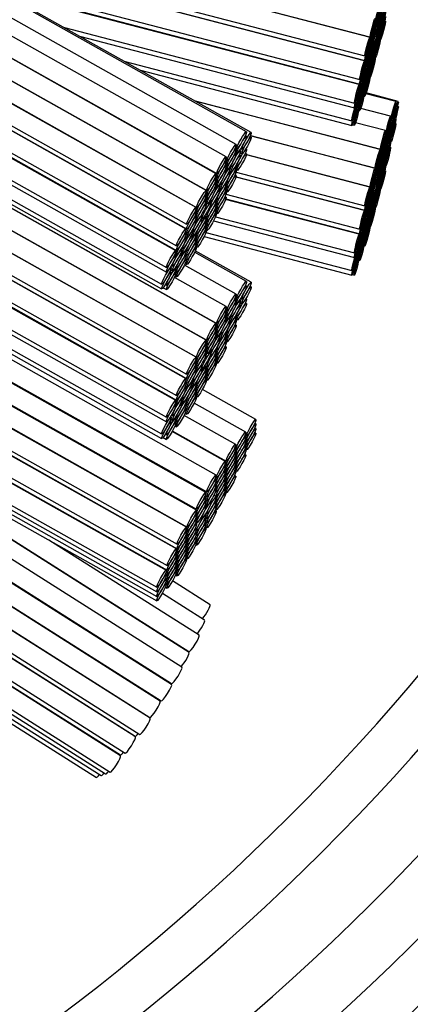
# Model space of a CAD drawing. Units: millimetres. Extents: x 0 to 748, y 0 to 1164.
# Drawn here: x 413 to 421, y 384 to 405 of the extents above; entities that cross this region are included whole.
import ezdxf
from ezdxf import colors
from ezdxf.entities.mleader import LeaderData, LeaderLine
from ezdxf.math import Vec2, Vec3

# ---------------------------------------------------------------- set-up
doc = ezdxf.new("R2010")
doc.units = ezdxf.units.MM
doc.layers.add('DV2_Défaut', color=7, linetype='Continuous')
doc.layers.add('Défaut', color=7, linetype='Continuous')

# ---------------------------------------------------------------- blocks, each defined once
blk = doc.blocks.new('_DOT')
at = {"color": 0}
blk.add_line((0, 0), (-1, 0), dxfattribs=at)
at = {"color": 0, "const_width": 0.333}
blk.add_lwpolyline([(-0.1665, 0, 1), (0.1665, 0, 1)], format="xyb", close=True, dxfattribs=at)
blk = doc.blocks.new('SE1')
at = {"layer": 'DV2_Défaut', "color": 7, "linetype": 'Continuous'}
for p, q in [((417.865, 402.27), (399.227, 412.755)), ((417.963, 402.255), (399.245, 412.785)), ((417.654, 402.008), (399.052, 412.472)), ((417.445, 401.75), (398.873, 412.198)), ((417.238, 401.4), (398.641, 411.862)), ((398.645, 411.868), (417.249, 401.402)), ((417.03, 401.05), (398.411, 411.524)), ((398.414, 411.531), (417.042, 401.052)), ((416.823, 400.7), (398.197, 411.178)), ((398.205, 411.181), (416.834, 400.701)), ((416.614, 400.253), (397.949, 410.753)), ((397.953, 410.761), (416.627, 400.256)), ((397.986, 410.838), (416.627, 400.351)), ((416.403, 399.803), (397.697, 410.326)), ((397.704, 410.338), (416.418, 399.811)), ((397.745, 410.409), (416.418, 399.905)), ((397.467, 409.903), (416.207, 399.36)), ((397.499, 409.979), (416.207, 399.454)), ((397.367, 409.652), (416.109, 399.109)), ((397.371, 409.553), (416.109, 399.012)), ((417.238, 398.296), (398.613, 408.773)), ((398.62, 408.777), (417.249, 398.297)), ((417.03, 397.946), (398.411, 408.42)), ((398.414, 408.426), (417.042, 397.947)), ((416.823, 397.595), (398.197, 408.073)), ((398.205, 408.077), (416.834, 397.597)), ((398.965, 407.182), (416.627, 397.247)), ((409.274, 407.143), (420.428, 404.23)), ((420.422, 404.227), (409.291, 407.133)), ((399.195, 406.958), (416.627, 397.152)), ((416.614, 397.149), (399.22, 406.934)), ((410.663, 406.361), (420.321, 403.84)), ((410.977, 406.185), (420.321, 403.745)), ((420.314, 403.74), (411.001, 406.171)), ((400.335, 405.848), (416.418, 396.8)), ((400.563, 405.626), (416.418, 396.706)), ((416.403, 396.699), (400.602, 405.588)), ((412.372, 405.4), (420.213, 403.353)), ((412.684, 405.224), (420.213, 403.259)), ((420.205, 403.248), (412.725, 405.201)), ((420.744, 404.564), (420.73, 404.568)), ((401.716, 404.502), (416.207, 396.35)), ((414.096, 404.43), (420.104, 402.861)), ((420.529, 404.523), (420.516, 404.526)), ((420.529, 404.429), (420.516, 404.432)), ((420.517, 404.531), (420.536, 404.526)), ((420.517, 404.437), (420.536, 404.432)), ((420.583, 404.395), (420.561, 404.401)), ((420.562, 404.405), (420.577, 404.402)), ((420.637, 404.362), (420.623, 404.365)), ((420.624, 404.37), (420.643, 404.366)), ((420.637, 404.456), (420.629, 404.458)), ((420.63, 404.463), (420.643, 404.46)), ((401.944, 404.28), (416.207, 396.256)), ((414.408, 404.254), (420.104, 402.767)), ((420.529, 404.335), (420.516, 404.338)), ((420.517, 404.343), (420.536, 404.338)), ((420.57, 404.307), (420.577, 404.305)), ((420.637, 404.268), (420.623, 404.271)), ((420.637, 404.173), (420.623, 404.177)), ((420.624, 404.277), (420.643, 404.272)), ((420.624, 404.182), (420.643, 404.177)), ((420.422, 404.132), (420.408, 404.136)), ((420.422, 404.038), (420.408, 404.042)), ((420.409, 404.141), (420.428, 404.136)), ((420.409, 404.047), (420.428, 404.042)), ((420.488, 404.002), (420.474, 404.006)), ((420.475, 404.01), (420.482, 404.008)), ((420.488, 404.099), (420.48, 404.101)), ((420.529, 404.065), (420.507, 404.071)), ((420.509, 404.076), (420.536, 404.069)), ((420.529, 403.971), (420.516, 403.975)), ((420.517, 403.98), (420.536, 403.975)), ((420.422, 403.944), (420.408, 403.948)), ((420.409, 403.953), (420.428, 403.948)), ((420.529, 403.877), (420.516, 403.881)), ((420.529, 403.783), (420.516, 403.786)), ((420.517, 403.886), (420.536, 403.881)), ((420.517, 403.791), (420.536, 403.786)), ((402.689, 403.554), (416.109, 396.004)), ((415.35, 403.724), (420.053, 402.497)), ((420.314, 403.646), (420.3, 403.649)), ((420.314, 403.552), (420.3, 403.555)), ((420.302, 403.656), (420.321, 403.651)), ((420.302, 403.562), (420.321, 403.557)), ((420.378, 403.601), (420.364, 403.605)), ((420.367, 403.62), (420.387, 403.615)), ((420.378, 403.698), (420.37, 403.7)), ((420.374, 403.715), (420.387, 403.712)), ((420.422, 403.581), (420.408, 403.584)), ((420.409, 403.589), (420.428, 403.584)), ((420.422, 403.675), (420.412, 403.677)), ((420.414, 403.682), (420.428, 403.678)), ((415.67, 403.544), (420.053, 402.4)), ((420.422, 403.487), (420.408, 403.49)), ((420.422, 403.392), (420.408, 403.396)), ((420.409, 403.495), (420.428, 403.49)), ((420.409, 403.401), (420.428, 403.396)), ((402.924, 403.325), (416.109, 395.908)), ((420.205, 403.154), (420.191, 403.158)), ((420.194, 403.17), (420.213, 403.165)), ((420.269, 403.205), (420.255, 403.208)), ((420.257, 403.219), (420.277, 403.214)), ((420.269, 403.301), (420.261, 403.303)), ((420.264, 403.314), (420.277, 403.311)), ((420.314, 403.188), (420.3, 403.192)), ((420.302, 403.199), (420.321, 403.194)), ((420.314, 403.282), (420.305, 403.285)), ((420.307, 403.291), (420.321, 403.288)), ((417.241, 395.153), (403.21, 403.046)), ((420.314, 403.094), (420.3, 403.098)), ((420.302, 403.105), (420.321, 403.1)), ((420.302, 403.01), (420.321, 403.005)), ((420.961, 402.896), (420.343, 403.057)), ((421.012, 402.899), (420.348, 403.073)), ((416.794, 402.912), (420.643, 401.907)), ((420.637, 401.904), (416.811, 402.902)), ((420.154, 402.787), (420.14, 402.791)), ((420.154, 402.884), (420.146, 402.886)), ((420.147, 402.823), (420.168, 402.818)), ((420.155, 402.918), (420.168, 402.914)), ((420.205, 402.791), (420.191, 402.794)), ((420.194, 402.806), (420.213, 402.801)), ((420.205, 402.885), (420.195, 402.887)), ((420.199, 402.899), (420.213, 402.895)), ((420.852, 402.592), (420.233, 402.754)), ((420.961, 402.802), (420.948, 402.805)), ((421.012, 402.803), (420.998, 402.806)), ((420.194, 402.712), (420.213, 402.707)), ((420.961, 402.532), (420.953, 402.534)), ((420.062, 402.415), (420.104, 402.404)), ((420.09, 402.501), (420.104, 402.498)), ((420.744, 402.294), (420.126, 402.456)), ((420.852, 402.498), (420.839, 402.502)), ((420.852, 402.404), (420.839, 402.408)), ((420.841, 402.514), (420.86, 402.509)), ((420.841, 402.42), (420.86, 402.415)), ((420.897, 402.385), (420.883, 402.389)), ((420.897, 402.482), (420.888, 402.484)), ((420.89, 402.421), (420.911, 402.416)), ((420.897, 402.516), (420.911, 402.512)), ((420.961, 402.438), (420.948, 402.442)), ((417.865, 402.176), (417.841, 402.19)), ((417.963, 402.158), (417.938, 402.172)), ((420.529, 401.513), (417.945, 402.188)), ((417.947, 402.193), (420.536, 401.517)), ((420.744, 402.2), (420.73, 402.203)), ((420.732, 402.21), (420.751, 402.205)), ((420.852, 402.135), (420.844, 402.137)), ((420.847, 402.148), (420.86, 402.145)), ((404.325, 401.96), (417.045, 394.804)), ((417.654, 401.914), (417.63, 401.927)), ((417.635, 401.94), (417.669, 401.921)), ((417.744, 401.919), (417.767, 401.906)), ((417.865, 401.906), (417.85, 401.915)), ((420.744, 402.106), (420.731, 402.109)), ((420.744, 402.012), (420.731, 402.015)), ((420.732, 402.116), (420.751, 402.111)), ((420.732, 402.022), (420.751, 402.017)), ((420.788, 401.989), (420.774, 401.992)), ((420.776, 402.003), (420.796, 401.998)), ((420.788, 402.085), (420.779, 402.088)), ((420.782, 402.098), (420.796, 402.095)), ((420.852, 402.041), (420.839, 402.044)), ((420.852, 401.947), (420.839, 401.95)), ((420.841, 402.056), (420.86, 402.051)), ((417.027, 394.791), (404.383, 401.904)), ((417.654, 401.82), (417.629, 401.833)), ((417.635, 401.846), (417.669, 401.827)), ((417.741, 401.784), (417.716, 401.798)), ((417.741, 401.88), (417.725, 401.889)), ((417.73, 401.83), (417.767, 401.809)), ((417.865, 401.812), (417.841, 401.826)), ((420.422, 401.122), (417.864, 401.79)), ((417.865, 401.795), (420.428, 401.126)), ((420.637, 401.809), (420.623, 401.813)), ((420.637, 401.715), (420.623, 401.719)), ((420.624, 401.818), (420.643, 401.813)), ((420.624, 401.724), (420.643, 401.719)), ((420.744, 401.742), (420.736, 401.744)), ((420.738, 401.751), (420.751, 401.748)), ((417.445, 401.656), (417.421, 401.67)), ((417.445, 401.562), (417.421, 401.576)), ((417.424, 401.678), (417.458, 401.659)), ((417.425, 401.584), (417.458, 401.565)), ((417.53, 401.525), (417.514, 401.534)), ((417.521, 401.545), (417.545, 401.532)), ((417.654, 401.55), (417.639, 401.558)), ((417.646, 401.57), (417.669, 401.558)), ((420.637, 401.621), (420.623, 401.625)), ((420.624, 401.63), (420.643, 401.625)), ((420.678, 401.588), (420.664, 401.591)), ((420.667, 401.607), (420.687, 401.602)), ((420.678, 401.684), (420.668, 401.687)), ((420.673, 401.702), (420.687, 401.698)), ((420.744, 401.648), (420.731, 401.652)), ((420.744, 401.554), (420.731, 401.558)), ((420.732, 401.659), (420.751, 401.654)), ((420.732, 401.565), (420.751, 401.56)), ((417.238, 401.305), (417.213, 401.319)), ((417.216, 401.326), (417.249, 401.307)), ((417.445, 401.468), (417.421, 401.482)), ((417.425, 401.49), (417.458, 401.471)), ((417.53, 401.428), (417.505, 401.442)), ((417.51, 401.454), (417.545, 401.435)), ((417.654, 401.456), (417.629, 401.47)), ((417.654, 401.362), (417.63, 401.376)), ((417.635, 401.483), (417.669, 401.464)), ((420.314, 400.635), (417.65, 401.331)), ((417.652, 401.432), (420.321, 400.735)), ((417.652, 401.338), (420.321, 400.641)), ((420.529, 401.419), (420.516, 401.422)), ((420.529, 401.325), (420.516, 401.328)), ((420.517, 401.427), (420.536, 401.422)), ((420.517, 401.333), (420.536, 401.328)), ((420.562, 401.301), (420.577, 401.297)), ((420.637, 401.352), (420.629, 401.354)), ((420.63, 401.359), (420.643, 401.355)), ((420.744, 401.46), (420.73, 401.463)), ((417.238, 401.212), (417.213, 401.225)), ((417.238, 401.118), (417.213, 401.131)), ((417.216, 401.232), (417.249, 401.213)), ((417.216, 401.138), (417.249, 401.119)), ((417.299, 401.099), (417.334, 401.08)), ((417.317, 401.165), (417.3, 401.175)), ((417.31, 401.19), (417.334, 401.176)), ((417.445, 401.104), (417.421, 401.118)), ((417.425, 401.126), (417.458, 401.107)), ((417.445, 401.198), (417.431, 401.206)), ((417.435, 401.214), (417.458, 401.202)), ((420.529, 401.231), (420.516, 401.234)), ((420.517, 401.239), (420.536, 401.234)), ((420.583, 401.291), (420.561, 401.297)), ((420.57, 401.203), (420.577, 401.201)), ((420.637, 401.257), (420.623, 401.261)), ((420.637, 401.164), (420.623, 401.167)), ((420.624, 401.266), (420.643, 401.261)), ((420.624, 401.172), (420.643, 401.167)), ((417.03, 400.955), (417.006, 400.969)), ((417.009, 400.975), (417.042, 400.957)), ((417.317, 401.069), (417.292, 401.083)), ((417.445, 401.01), (417.421, 401.024)), ((417.445, 400.916), (417.421, 400.929)), ((417.425, 401.032), (417.458, 401.014)), ((417.439, 400.973), (420.213, 400.248)), ((420.422, 401.028), (420.408, 401.031)), ((420.422, 400.934), (420.408, 400.937)), ((420.409, 401.036), (420.428, 401.031)), ((420.409, 400.942), (420.428, 400.938)), ((420.488, 400.898), (420.474, 400.902)), ((420.475, 400.906), (420.482, 400.904)), ((420.488, 400.994), (420.48, 400.996)), ((420.529, 400.961), (420.507, 400.967)), ((420.509, 400.971), (420.536, 400.964)), ((420.637, 401.069), (420.623, 401.072)), ((420.624, 401.078), (420.643, 401.073)), ((405.497, 400.818), (416.831, 394.442)), ((416.834, 394.422), (405.54, 400.776)), ((417.03, 400.861), (417.006, 400.875)), ((417.03, 400.767), (417.006, 400.781)), ((417.009, 400.881), (417.042, 400.863)), ((417.009, 400.787), (417.042, 400.769)), ((417.134, 400.808), (417.096, 400.829)), ((417.097, 400.83), (417.121, 400.817)), ((417.109, 400.727), (417.121, 400.72)), ((417.238, 400.754), (417.213, 400.768)), ((417.216, 400.774), (417.249, 400.756)), ((417.238, 400.848), (417.223, 400.856)), ((417.227, 400.862), (417.249, 400.85)), ((420.205, 400.144), (417.435, 400.867)), ((417.439, 400.879), (420.213, 400.154)), ((420.422, 400.84), (420.408, 400.843)), ((420.409, 400.848), (420.428, 400.844)), ((420.529, 400.867), (420.516, 400.871)), ((420.529, 400.773), (420.516, 400.777)), ((420.517, 400.875), (420.536, 400.87)), ((420.517, 400.781), (420.536, 400.777)), ((416.823, 400.605), (416.798, 400.619)), ((416.823, 400.511), (416.798, 400.525)), ((416.801, 400.625), (416.834, 400.607)), ((416.801, 400.531), (416.834, 400.513)), ((416.951, 400.547), (416.936, 400.555)), ((417.03, 400.498), (416.992, 400.519)), ((416.996, 400.525), (417.042, 400.499)), ((417.238, 400.66), (417.213, 400.674)), ((417.238, 400.565), (417.213, 400.579)), ((417.216, 400.68), (417.249, 400.662)), ((417.216, 400.586), (417.249, 400.567)), ((417.224, 400.509), (420.104, 399.757)), ((420.314, 400.541), (420.3, 400.545)), ((420.302, 400.552), (420.321, 400.547)), ((420.378, 400.497), (420.364, 400.5)), ((420.367, 400.516), (420.387, 400.511)), ((420.378, 400.593), (420.37, 400.595)), ((420.374, 400.611), (420.387, 400.607)), ((420.409, 400.485), (420.428, 400.48)), ((420.422, 400.57), (420.412, 400.573)), ((420.414, 400.578), (420.428, 400.574)), ((420.529, 400.678), (420.516, 400.682)), ((420.517, 400.687), (420.536, 400.682)), ((416.823, 400.417), (416.798, 400.431)), ((416.801, 400.437), (416.834, 400.419)), ((416.926, 400.466), (416.938, 400.459)), ((416.951, 400.45), (416.926, 400.464)), ((417.03, 400.404), (417.006, 400.418)), ((417.03, 400.31), (417.006, 400.324)), ((417.009, 400.424), (417.042, 400.405)), ((417.009, 400.33), (417.042, 400.311)), ((417.184, 400.425), (420.104, 399.663)), ((420.314, 400.447), (420.3, 400.451)), ((420.302, 400.458), (420.321, 400.453)), ((420.422, 400.476), (420.408, 400.48)), ((420.422, 400.382), (420.408, 400.386)), ((420.422, 400.288), (420.408, 400.291)), ((420.409, 400.391), (420.428, 400.386)), ((420.409, 400.296), (420.428, 400.291)), ((416.614, 400.159), (416.59, 400.173)), ((416.614, 400.065), (416.59, 400.079)), ((416.594, 400.181), (416.627, 400.163)), ((416.594, 400.087), (416.627, 400.068)), ((416.738, 400.091), (416.712, 400.105)), ((416.72, 400.121), (416.755, 400.102)), ((416.738, 400.187), (416.723, 400.195)), ((416.732, 400.211), (416.755, 400.198)), ((416.823, 400.148), (416.806, 400.157)), ((416.81, 400.163), (416.834, 400.149)), ((416.987, 400.096), (420.053, 399.296)), ((417.03, 400.215), (417.006, 400.229)), ((417.009, 400.235), (417.042, 400.217)), ((417.026, 400.183), (420.053, 399.392)), ((420.269, 400.1), (420.255, 400.104)), ((420.257, 400.115), (420.277, 400.11)), ((420.269, 400.197), (420.261, 400.199)), ((420.264, 400.21), (420.277, 400.206)), ((420.314, 400.084), (420.3, 400.087)), ((420.302, 400.094), (420.321, 400.089)), ((420.314, 400.178), (420.305, 400.18)), ((420.307, 400.187), (420.321, 400.183)), ((416.823, 400.054), (416.798, 400.067)), ((416.823, 399.96), (416.798, 399.973)), ((416.823, 399.865), (416.798, 399.879)), ((416.801, 400.074), (416.834, 400.055)), ((416.801, 399.98), (416.834, 399.961)), ((416.801, 399.885), (416.834, 399.867)), ((420.205, 400.05), (420.191, 400.054)), ((420.194, 400.065), (420.213, 400.06)), ((420.314, 399.99), (420.3, 399.993)), ((420.302, 400), (420.321, 399.995)), ((420.302, 399.906), (420.321, 399.901)), ((406.655, 399.69), (416.638, 394.074)), ((416.403, 399.709), (416.379, 399.723)), ((416.385, 399.735), (416.418, 399.717)), ((416.527, 399.735), (416.502, 399.749)), ((416.507, 399.761), (416.542, 399.742)), ((416.527, 399.832), (416.513, 399.84)), ((416.519, 399.851), (416.542, 399.838)), ((416.614, 399.702), (416.59, 399.715)), ((416.594, 399.723), (416.627, 399.705)), ((416.614, 399.796), (416.598, 399.805)), ((416.603, 399.812), (416.627, 399.799)), ((417.865, 399.166), (416.791, 399.77)), ((417.963, 399.15), (416.806, 399.801)), ((420.154, 399.683), (420.14, 399.686)), ((420.154, 399.779), (420.146, 399.781)), ((420.147, 399.719), (420.168, 399.713)), ((420.155, 399.813), (420.168, 399.81)), ((420.205, 399.686), (420.191, 399.69)), ((420.194, 399.702), (420.213, 399.697)), ((420.205, 399.781), (420.195, 399.783)), ((420.199, 399.794), (420.213, 399.791)), ((416.625, 394.07), (406.682, 399.663)), ((416.305, 399.457), (416.291, 399.466)), ((416.309, 399.496), (416.331, 399.483)), ((417.654, 398.903), (416.58, 399.507)), ((416.614, 399.608), (416.59, 399.621)), ((416.593, 399.535), (416.627, 399.516)), ((416.594, 399.63), (416.627, 399.611)), ((420.194, 399.608), (420.213, 399.603)), ((416.305, 399.361), (416.28, 399.375)), ((416.294, 399.407), (416.331, 399.387)), ((416.403, 399.345), (416.379, 399.359)), ((416.385, 399.372), (416.418, 399.353)), ((416.385, 399.278), (416.418, 399.259)), ((416.403, 399.439), (416.387, 399.449)), ((416.395, 399.46), (416.418, 399.447)), ((420.062, 399.31), (420.104, 399.299)), ((420.09, 399.397), (420.104, 399.393)), ((416.184, 399.104), (416.207, 399.091)), ((417.445, 398.646), (416.372, 399.25)), ((417.865, 399.072), (417.841, 399.085)), ((417.963, 399.054), (417.938, 399.068)), ((416.137, 399.036), (416.207, 398.997)), ((417.654, 398.715), (417.629, 398.729)), ((417.654, 398.809), (417.63, 398.823)), ((417.635, 398.836), (417.669, 398.817)), ((417.635, 398.742), (417.669, 398.723)), ((417.741, 398.679), (417.716, 398.694)), ((417.741, 398.776), (417.725, 398.785)), ((417.73, 398.726), (417.767, 398.705)), ((417.744, 398.815), (417.767, 398.802)), ((417.865, 398.708), (417.841, 398.722)), ((417.865, 398.802), (417.85, 398.81)), ((407.797, 398.577), (416.429, 393.721)), ((417.445, 398.551), (417.421, 398.565)), ((417.445, 398.458), (417.421, 398.471)), ((417.424, 398.573), (417.458, 398.555)), ((417.425, 398.479), (417.458, 398.461)), ((417.654, 398.446), (417.639, 398.454)), ((417.646, 398.466), (417.669, 398.453)), ((408.027, 398.353), (416.429, 393.626)), ((416.417, 393.622), (408.053, 398.327)), ((417.445, 398.363), (417.421, 398.377)), ((417.425, 398.385), (417.458, 398.367)), ((417.53, 398.324), (417.505, 398.338)), ((417.51, 398.35), (417.545, 398.331)), ((417.53, 398.42), (417.514, 398.43)), ((417.521, 398.44), (417.545, 398.427)), ((417.654, 398.352), (417.629, 398.365)), ((417.654, 398.258), (417.63, 398.272)), ((417.635, 398.378), (417.669, 398.359)), ((417.238, 398.201), (417.213, 398.215)), ((417.238, 398.107), (417.213, 398.121)), ((417.216, 398.221), (417.249, 398.203)), ((417.216, 398.127), (417.249, 398.109)), ((417.317, 398.061), (417.3, 398.07)), ((417.31, 398.085), (417.334, 398.072)), ((417.445, 398.094), (417.431, 398.102)), ((417.435, 398.11), (417.458, 398.097)), ((417.03, 397.851), (417.006, 397.865)), ((417.009, 397.871), (417.042, 397.853)), ((417.238, 398.013), (417.213, 398.027)), ((417.216, 398.033), (417.249, 398.015)), ((417.317, 397.964), (417.292, 397.979)), ((417.299, 397.995), (417.334, 397.975)), ((417.445, 398), (417.421, 398.014)), ((417.445, 397.906), (417.421, 397.92)), ((417.425, 398.022), (417.458, 398.003)), ((417.425, 397.928), (417.458, 397.909)), ((417.03, 397.757), (417.006, 397.771)), ((417.03, 397.663), (417.006, 397.677)), ((417.009, 397.777), (417.042, 397.759)), ((417.009, 397.683), (417.042, 397.665)), ((417.134, 397.703), (417.096, 397.725)), ((417.097, 397.726), (417.121, 397.712)), ((417.238, 397.65), (417.213, 397.663)), ((417.216, 397.67), (417.249, 397.651)), ((417.238, 397.744), (417.223, 397.752)), ((417.227, 397.758), (417.249, 397.745)), ((417.445, 397.811), (417.421, 397.825)), ((416.823, 397.501), (416.798, 397.515)), ((416.801, 397.521), (416.834, 397.502)), ((416.801, 397.427), (416.834, 397.408)), ((416.951, 397.442), (416.936, 397.451)), ((417.109, 397.622), (417.121, 397.616)), ((417.238, 397.556), (417.213, 397.569)), ((417.238, 397.461), (417.213, 397.475)), ((417.216, 397.576), (417.249, 397.557)), ((417.216, 397.481), (417.249, 397.463)), ((409.168, 397.241), (416.221, 393.274)), ((416.823, 397.407), (416.798, 397.42)), ((416.823, 397.313), (416.798, 397.326)), ((416.801, 397.333), (416.834, 397.314)), ((416.926, 397.361), (416.938, 397.355)), ((416.951, 397.346), (416.926, 397.36)), ((417.03, 397.394), (416.992, 397.415)), ((416.996, 397.421), (417.042, 397.395)), ((417.03, 397.299), (417.006, 397.313)), ((417.03, 397.206), (417.006, 397.219)), ((417.009, 397.319), (417.042, 397.301)), ((417.009, 397.226), (417.042, 397.207)), ((409.395, 397.019), (416.221, 393.18)), ((416.614, 397.055), (416.59, 397.069)), ((416.594, 397.077), (416.627, 397.058)), ((416.72, 397.017), (416.755, 396.997)), ((416.738, 397.083), (416.723, 397.091)), ((416.732, 397.106), (416.755, 397.094)), ((416.823, 397.043), (416.806, 397.053)), ((416.81, 397.059), (416.834, 397.045)), ((417.03, 397.111), (417.006, 397.125)), ((417.009, 397.131), (417.042, 397.112)), ((416.206, 393.173), (409.431, 396.985)), ((416.614, 396.961), (416.59, 396.975)), ((416.594, 396.983), (416.627, 396.964)), ((416.738, 396.986), (416.712, 397)), ((416.823, 396.949), (416.798, 396.963)), ((416.823, 396.855), (416.798, 396.869)), ((416.801, 396.969), (416.834, 396.951)), ((416.801, 396.875), (416.834, 396.857)), ((418.062, 396.305), (416.953, 396.928)), ((416.403, 396.605), (416.379, 396.618)), ((416.385, 396.631), (416.418, 396.612)), ((416.527, 396.631), (416.502, 396.645)), ((416.507, 396.657), (416.542, 396.638)), ((416.527, 396.727), (416.513, 396.736)), ((416.519, 396.747), (416.542, 396.734)), ((416.614, 396.597), (416.59, 396.611)), ((416.594, 396.619), (416.627, 396.601)), ((416.614, 396.691), (416.598, 396.701)), ((416.603, 396.708), (416.627, 396.695)), ((417.851, 396.043), (416.782, 396.645)), ((416.823, 396.761), (416.798, 396.774)), ((416.801, 396.781), (416.834, 396.762)), ((416.614, 396.503), (416.59, 396.517)), ((416.593, 396.431), (416.627, 396.412)), ((416.594, 396.525), (416.627, 396.507)), ((416.305, 396.256), (416.28, 396.271)), ((416.305, 396.353), (416.291, 396.361)), ((416.294, 396.303), (416.331, 396.282)), ((416.309, 396.391), (416.331, 396.379)), ((416.403, 396.241), (416.379, 396.255)), ((416.385, 396.268), (416.418, 396.249)), ((416.403, 396.335), (416.387, 396.344)), ((416.395, 396.356), (416.418, 396.343)), ((417.643, 395.786), (416.573, 396.388)), ((418.062, 396.211), (418.038, 396.225)), ((416.184, 395.999), (416.207, 395.986)), ((417.434, 395.433), (416.325, 396.057)), ((416.33, 396.066), (417.446, 395.438)), ((416.385, 396.174), (416.418, 396.155)), ((418.062, 396.118), (418.038, 396.132)), ((418.062, 396.025), (418.038, 396.038)), ((410.545, 395.899), (416.01, 392.825)), ((416.137, 395.932), (416.207, 395.892)), ((417.851, 395.95), (417.827, 395.963)), ((417.851, 395.856), (417.827, 395.87)), ((417.832, 395.975), (417.866, 395.956)), ((417.832, 395.881), (417.866, 395.863)), ((410.772, 395.678), (416.01, 392.731)), ((417.643, 395.691), (417.618, 395.705)), ((417.643, 395.597), (417.618, 395.611)), ((417.622, 395.714), (417.655, 395.695)), ((417.622, 395.62), (417.655, 395.601)), ((417.851, 395.763), (417.827, 395.776)), ((417.851, 395.67), (417.827, 395.683)), ((417.851, 395.576), (417.827, 395.589)), ((417.832, 395.788), (417.866, 395.769)), ((417.832, 395.695), (417.866, 395.676)), ((410.999, 395.457), (416.01, 392.638)), ((417.643, 395.504), (417.618, 395.518)), ((417.643, 395.411), (417.619, 395.424)), ((417.622, 395.526), (417.655, 395.508)), ((417.622, 395.433), (417.655, 395.414)), ((411.226, 395.236), (416.01, 392.545)), ((417.434, 395.338), (417.409, 395.352)), ((417.434, 395.245), (417.409, 395.258)), ((417.413, 395.361), (417.446, 395.343)), ((417.413, 395.267), (417.446, 395.249)), ((417.643, 395.317), (417.618, 395.331)), ((417.643, 395.223), (417.618, 395.237)), ((417.622, 395.339), (417.655, 395.321)), ((417.622, 395.246), (417.655, 395.227)), ((417.241, 395.053), (417.215, 395.068)), ((417.225, 395.092), (417.238, 395.085)), ((417.227, 394.996), (417.238, 394.99)), ((417.434, 395.151), (417.41, 395.165)), ((417.434, 395.058), (417.41, 395.072)), ((417.434, 394.965), (417.41, 394.978)), ((417.414, 395.174), (417.446, 395.155)), ((417.414, 395.081), (417.446, 395.062)), ((417.414, 394.987), (417.446, 394.969)), ((417.643, 395.128), (417.618, 395.142)), ((417.241, 394.863), (417.216, 394.877)), ((417.241, 394.958), (417.217, 394.972)), ((417.227, 394.902), (417.238, 394.896)), ((417.228, 394.808), (417.238, 394.803)), ((417.434, 394.871), (417.409, 394.884)), ((417.434, 394.776), (417.409, 394.79)), ((417.413, 394.893), (417.446, 394.875)), ((417.413, 394.799), (417.446, 394.78)), ((417.027, 394.691), (417, 394.706)), ((417.027, 394.596), (417.002, 394.61)), ((417.009, 394.725), (417.045, 394.705)), ((417.011, 394.629), (417.045, 394.61)), ((417.134, 394.599), (417.121, 394.606)), ((417.241, 394.698), (417.19, 394.727)), ((417.193, 394.734), (417.238, 394.709)), ((417.241, 394.602), (417.216, 394.616)), ((417.221, 394.625), (417.238, 394.616)), ((412.083, 394.401), (416.672, 391.492)), ((416.677, 391.477), (412.117, 394.368)), ((417.027, 394.5), (417.002, 394.515)), ((417.01, 394.534), (417.045, 394.514)), ((417.025, 394.361), (417.045, 394.349)), ((417.241, 394.407), (417.215, 394.422)), ((417.241, 394.507), (417.217, 394.521)), ((417.221, 394.531), (417.238, 394.522)), ((417.221, 394.436), (417.238, 394.427)), ((416.834, 394.327), (416.81, 394.341)), ((416.834, 394.234), (416.81, 394.247)), ((416.814, 394.352), (416.831, 394.342)), ((416.814, 394.161), (416.831, 394.152)), ((416.815, 394.257), (416.831, 394.248)), ((416.917, 394.262), (416.938, 394.25)), ((417.027, 394.24), (417.002, 394.254)), ((417.027, 394.145), (417.002, 394.159)), ((417.01, 394.273), (417.045, 394.253)), ((417.011, 394.178), (417.045, 394.158)), ((417.027, 394.336), (417.014, 394.343)), ((416.625, 393.975), (416.601, 393.989)), ((416.605, 393.998), (416.638, 393.979)), ((416.834, 394.14), (416.81, 394.154)), ((416.834, 394.047), (416.81, 394.06)), ((416.834, 393.953), (416.81, 393.967)), ((416.821, 393.992), (416.831, 393.987)), ((417.027, 394.045), (417, 394.06)), ((417.009, 394.079), (417.045, 394.059)), ((416.886, 391.83), (413.773, 393.803)), ((416.625, 393.881), (416.601, 393.894)), ((416.625, 393.787), (416.601, 393.801)), ((416.605, 393.903), (416.638, 393.885)), ((416.605, 393.81), (416.638, 393.791)), ((416.834, 393.86), (416.81, 393.873)), ((416.834, 393.765), (416.81, 393.779)), ((416.82, 393.802), (416.831, 393.796)), ((416.821, 393.897), (416.831, 393.891)), ((416.396, 393.551), (416.429, 393.532)), ((416.625, 393.694), (416.601, 393.708)), ((416.625, 393.601), (416.601, 393.614)), ((416.605, 393.717), (416.638, 393.698)), ((416.605, 393.623), (416.638, 393.605)), ((416.819, 393.703), (416.831, 393.696)), ((416.53, 391.17), (412.919, 393.458)), ((416.417, 393.529), (416.392, 393.542)), ((416.417, 393.435), (416.393, 393.449)), ((416.417, 393.342), (416.393, 393.355)), ((416.397, 393.457), (416.429, 393.439)), ((416.397, 393.364), (416.429, 393.345)), ((416.625, 393.507), (416.601, 393.521)), ((416.625, 393.412), (416.601, 393.426)), ((416.605, 393.53), (416.638, 393.511)), ((416.605, 393.435), (416.638, 393.416)), ((416.417, 393.155), (416.392, 393.168)), ((416.417, 393.248), (416.393, 393.262)), ((416.396, 393.177), (416.429, 393.158)), ((416.397, 393.271), (416.429, 393.252)), ((416.315, 390.808), (412.743, 393.072)), ((412.759, 393.086), (416.316, 390.832)), ((416.206, 393.08), (416.182, 393.094)), ((416.206, 392.987), (416.182, 393)), ((416.187, 393.105), (416.221, 393.087)), ((416.187, 393.012), (416.221, 392.993)), ((417.113, 392.463), (416.332, 392.958)), ((416.396, 393.082), (416.429, 393.063)), ((416.078, 390.466), (412.497, 392.736)), ((412.508, 392.747), (416.101, 390.47)), ((416.206, 392.893), (416.182, 392.907)), ((416.187, 392.918), (416.221, 392.9)), ((416.187, 392.825), (416.221, 392.806)), ((416.998, 392.145), (416.123, 392.7)), ((415.869, 390.113), (412.252, 392.406)), ((412.258, 392.414), (415.864, 390.128)), ((411.957, 392.119), (415.655, 389.775)), ((415.564, 389.724), (411.892, 392.051)), ((411.898, 392.058), (415.558, 389.738)), ((411.624, 391.747), (415.35, 389.386)), ((415.258, 389.332), (411.55, 391.682)), ((411.561, 391.69), (415.254, 389.349)), ((412.263, 390.757), (415.043, 388.994)), ((412.547, 390.479), (414.948, 388.958)), ((412.785, 390.232), (414.853, 388.921)), ((412.785, 390.135), (414.758, 388.885))]:
    blk.add_line(p, q, dxfattribs=at)
for radius, start in [(50, 96.8921), (49, 97.0335), (47.8, 97.211), (46.319, 97.4428), (45.319, 272.5996)]:
    blk.add_arc((386.725, 420.137), radius, start, 0, dxfattribs=at)
for centre, major_axis, ratio in [((420.586, 404.72), (0.051, 0.194), 0.058222), ((420.586, 404.626), (0.051, 0.194), 0.058222), ((420.627, 404.595), (0.051, 0.194), 0.058222), ((420.694, 404.653), (0.051, 0.194), 0.058222), ((420.479, 404.424), (0.051, 0.194), 0.058222), ((420.586, 404.532), (0.051, 0.194), 0.058222), ((420.627, 404.499), (0.051, 0.194), 0.058222), ((420.694, 404.559), (0.051, 0.194), 0.058222), ((420.694, 404.465), (0.051, 0.194), 0.058222), ((420.479, 404.329), (0.051, 0.194), 0.058222), ((420.479, 404.235), (0.051, 0.194), 0.058222), ((420.533, 404.202), (0.051, 0.194), 0.058222), ((420.586, 404.262), (0.051, 0.194), 0.058222), ((420.586, 404.168), (0.051, 0.194), 0.058222), ((420.694, 404.37), (0.051, 0.194), 0.058222), ((420.371, 404.033), (0.051, 0.194), 0.058222), ((420.479, 404.141), (0.051, 0.194), 0.058222), ((420.586, 404.074), (0.051, 0.194), 0.058222), ((420.586, 403.98), (0.051, 0.194), 0.058222), ((420.371, 403.939), (0.051, 0.194), 0.058222), ((420.371, 403.845), (0.051, 0.194), 0.058222), ((420.438, 403.905), (0.051, 0.194), 0.058222), ((420.438, 403.809), (0.051, 0.194), 0.058222), ((420.479, 403.872), (0.051, 0.194), 0.058222), ((420.479, 403.778), (0.051, 0.194), 0.058222), ((420.371, 403.751), (0.051, 0.194), 0.058222), ((420.479, 403.684), (0.051, 0.194), 0.058222), ((420.479, 403.589), (0.051, 0.194), 0.058222), ((420.263, 403.546), (0.051, 0.194), 0.058222), ((420.263, 403.452), (0.051, 0.194), 0.058222), ((420.263, 403.358), (0.051, 0.194), 0.058222), ((420.327, 403.504), (0.051, 0.194), 0.058222), ((420.327, 403.408), (0.051, 0.194), 0.058222), ((420.371, 403.481), (0.051, 0.194), 0.058222), ((420.371, 403.387), (0.051, 0.194), 0.058222), ((420.371, 403.293), (0.051, 0.194), 0.058222), ((420.371, 403.199), (0.051, 0.194), 0.058222), ((420.154, 403.055), (0.051, 0.194), 0.058222), ((420.154, 402.961), (0.051, 0.194), 0.058222), ((420.218, 403.108), (0.051, 0.194), 0.058222), ((420.218, 403.011), (0.051, 0.194), 0.058222), ((420.263, 403.089), (0.051, 0.194), 0.058222), ((420.263, 402.995), (0.051, 0.194), 0.058222), ((420.263, 402.901), (0.051, 0.194), 0.058222), ((420.103, 402.69), (0.051, 0.194), 0.058222), ((420.103, 402.594), (0.051, 0.194), 0.058222), ((420.154, 402.691), (0.051, 0.194), 0.058222), ((420.154, 402.597), (0.051, 0.194), 0.058222), ((420.911, 402.702), (0.051, 0.194), 0.058222), ((420.911, 402.608), (0.051, 0.194), 0.058222), ((420.962, 402.706), (0.051, 0.194), 0.058222), ((420.962, 402.609), (0.051, 0.194), 0.058222), ((420.802, 402.399), (0.051, 0.194), 0.058222), ((420.911, 402.339), (0.051, 0.194), 0.058222), ((420.802, 402.305), (0.051, 0.194), 0.058222), ((420.802, 402.211), (0.051, 0.194), 0.058222), ((420.847, 402.288), (0.051, 0.194), 0.058222), ((420.847, 402.192), (0.051, 0.194), 0.058222), ((420.911, 402.245), (0.051, 0.194), 0.058222), ((417.767, 402.096), (0.098, 0.174), 0.112476), ((417.767, 402.002), (0.098, 0.174), 0.112476), ((417.865, 402.08), (0.098, 0.174), 0.112476), ((417.865, 401.984), (0.098, 0.174), 0.112476), ((420.694, 402.101), (0.051, 0.194), 0.058222), ((420.694, 402.006), (0.051, 0.194), 0.058222), ((420.802, 401.941), (0.051, 0.194), 0.058222), ((417.556, 401.833), (0.098, 0.174), 0.112476), ((417.556, 401.739), (0.098, 0.174), 0.112476), ((420.694, 401.912), (0.051, 0.194), 0.058222), ((420.694, 401.818), (0.051, 0.194), 0.058222), ((420.738, 401.892), (0.051, 0.194), 0.058222), ((420.738, 401.795), (0.051, 0.194), 0.058222), ((420.802, 401.847), (0.051, 0.194), 0.058222), ((420.802, 401.753), (0.051, 0.194), 0.058222), ((417.347, 401.576), (0.098, 0.174), 0.112476), ((417.556, 401.645), (0.098, 0.174), 0.112476), ((417.643, 401.706), (0.098, 0.174), 0.112476), ((417.643, 401.609), (0.098, 0.174), 0.112476), ((417.767, 401.732), (0.098, 0.174), 0.112476), ((417.767, 401.638), (0.098, 0.174), 0.112476), ((420.586, 401.71), (0.051, 0.194), 0.058222), ((420.586, 401.616), (0.051, 0.194), 0.058222), ((420.586, 401.522), (0.051, 0.194), 0.058222), ((420.694, 401.549), (0.051, 0.194), 0.058222), ((417.347, 401.481), (0.098, 0.174), 0.112476), ((417.347, 401.388), (0.098, 0.174), 0.112476), ((417.432, 401.351), (0.098, 0.174), 0.112476), ((417.556, 401.376), (0.098, 0.174), 0.112476), ((420.479, 401.32), (0.051, 0.194), 0.058222), ((420.586, 401.428), (0.051, 0.194), 0.058222), ((420.627, 401.491), (0.051, 0.194), 0.058222), ((420.627, 401.394), (0.051, 0.194), 0.058222), ((420.694, 401.455), (0.051, 0.194), 0.058222), ((420.694, 401.361), (0.051, 0.194), 0.058222), ((417.14, 401.226), (0.098, 0.174), 0.112476), ((417.14, 401.131), (0.098, 0.174), 0.112476), ((417.347, 401.294), (0.098, 0.174), 0.112476), ((417.432, 401.254), (0.098, 0.174), 0.112476), ((417.556, 401.282), (0.098, 0.174), 0.112476), ((417.556, 401.188), (0.098, 0.174), 0.112476), ((420.479, 401.225), (0.051, 0.194), 0.058222), ((420.479, 401.131), (0.051, 0.194), 0.058222), ((420.586, 401.158), (0.051, 0.194), 0.058222), ((420.694, 401.266), (0.051, 0.194), 0.058222), ((417.14, 401.037), (0.098, 0.174), 0.112476), ((417.14, 400.943), (0.098, 0.174), 0.112476), ((417.219, 400.991), (0.098, 0.174), 0.112476), ((417.347, 401.024), (0.098, 0.174), 0.112476), ((417.347, 400.93), (0.098, 0.174), 0.112476), ((420.371, 400.929), (0.051, 0.194), 0.058222), ((420.479, 401.037), (0.051, 0.194), 0.058222), ((420.533, 401.098), (0.051, 0.194), 0.058222), ((420.586, 401.064), (0.051, 0.194), 0.058222), ((420.586, 400.97), (0.051, 0.194), 0.058222), ((416.932, 400.876), (0.098, 0.174), 0.112476), ((416.932, 400.781), (0.098, 0.174), 0.112476), ((417.219, 400.894), (0.098, 0.174), 0.112476), ((417.347, 400.836), (0.098, 0.174), 0.112476), ((417.347, 400.741), (0.098, 0.174), 0.112476), ((420.371, 400.834), (0.051, 0.194), 0.058222), ((420.371, 400.74), (0.051, 0.194), 0.058222), ((420.438, 400.801), (0.051, 0.194), 0.058222), ((420.438, 400.704), (0.051, 0.194), 0.058222), ((420.479, 400.768), (0.051, 0.194), 0.058222), ((420.586, 400.875), (0.051, 0.194), 0.058222), ((416.725, 400.525), (0.098, 0.174), 0.112476), ((416.932, 400.687), (0.098, 0.174), 0.112476), ((416.932, 400.593), (0.098, 0.174), 0.112476), ((417.036, 400.633), (0.098, 0.174), 0.112476), ((417.14, 400.674), (0.098, 0.174), 0.112476), ((417.14, 400.58), (0.098, 0.174), 0.112476), ((420.371, 400.646), (0.051, 0.194), 0.058222), ((420.479, 400.673), (0.051, 0.194), 0.058222), ((420.479, 400.58), (0.051, 0.194), 0.058222), ((416.725, 400.431), (0.098, 0.174), 0.112476), ((416.725, 400.337), (0.098, 0.174), 0.112476), ((416.853, 400.372), (0.098, 0.174), 0.112476), ((416.932, 400.324), (0.098, 0.174), 0.112476), ((417.14, 400.486), (0.098, 0.174), 0.112476), ((417.14, 400.391), (0.098, 0.174), 0.112476), ((420.263, 400.442), (0.051, 0.194), 0.058222), ((420.263, 400.348), (0.051, 0.194), 0.058222), ((420.327, 400.4), (0.051, 0.194), 0.058222), ((420.327, 400.303), (0.051, 0.194), 0.058222), ((420.371, 400.377), (0.051, 0.194), 0.058222), ((420.479, 400.485), (0.051, 0.194), 0.058222), ((416.725, 400.243), (0.098, 0.174), 0.112476), ((416.853, 400.276), (0.098, 0.174), 0.112476), ((416.932, 400.23), (0.098, 0.174), 0.112476), ((416.932, 400.136), (0.098, 0.174), 0.112476), ((420.263, 400.254), (0.051, 0.194), 0.058222), ((420.371, 400.283), (0.051, 0.194), 0.058222), ((420.371, 400.189), (0.051, 0.194), 0.058222), ((420.371, 400.094), (0.051, 0.194), 0.058222), ((416.516, 400.079), (0.098, 0.174), 0.112476), ((416.516, 399.985), (0.098, 0.174), 0.112476), ((416.64, 400.013), (0.098, 0.174), 0.112476), ((416.64, 399.916), (0.098, 0.174), 0.112476), ((416.725, 399.973), (0.098, 0.174), 0.112476), ((416.932, 400.041), (0.098, 0.174), 0.112476), ((420.154, 399.951), (0.051, 0.194), 0.058222), ((420.218, 400.003), (0.051, 0.194), 0.058222), ((420.218, 399.907), (0.051, 0.194), 0.058222), ((420.263, 399.984), (0.051, 0.194), 0.058222), ((420.263, 399.89), (0.051, 0.194), 0.058222), ((416.516, 399.891), (0.098, 0.174), 0.112476), ((416.725, 399.879), (0.098, 0.174), 0.112476), ((416.725, 399.785), (0.098, 0.174), 0.112476), ((420.154, 399.857), (0.051, 0.194), 0.058222), ((420.263, 399.796), (0.051, 0.194), 0.058222), ((416.305, 399.629), (0.098, 0.174), 0.112476), ((416.305, 399.535), (0.098, 0.174), 0.112476), ((416.429, 399.657), (0.098, 0.174), 0.112476), ((416.429, 399.561), (0.098, 0.174), 0.112476), ((416.516, 399.621), (0.098, 0.174), 0.112476), ((416.516, 399.527), (0.098, 0.174), 0.112476), ((416.725, 399.691), (0.098, 0.174), 0.112476), ((420.103, 399.586), (0.051, 0.194), 0.058222), ((420.103, 399.489), (0.051, 0.194), 0.058222), ((420.154, 399.587), (0.051, 0.194), 0.058222), ((420.154, 399.493), (0.051, 0.194), 0.058222), ((416.207, 399.283), (0.098, 0.174), 0.112476), ((416.516, 399.433), (0.098, 0.174), 0.112476), ((416.207, 399.186), (0.098, 0.174), 0.112476), ((416.305, 399.265), (0.098, 0.174), 0.112476), ((416.305, 399.171), (0.098, 0.174), 0.112476), ((417.767, 398.991), (0.098, 0.174), 0.112476), ((417.767, 398.897), (0.098, 0.174), 0.112476), ((417.865, 398.976), (0.098, 0.174), 0.112476), ((417.865, 398.879), (0.098, 0.174), 0.112476), ((417.556, 398.729), (0.098, 0.174), 0.112476), ((417.347, 398.472), (0.098, 0.174), 0.112476), ((417.556, 398.635), (0.098, 0.174), 0.112476), ((417.556, 398.541), (0.098, 0.174), 0.112476), ((417.643, 398.602), (0.098, 0.174), 0.112476), ((417.643, 398.505), (0.098, 0.174), 0.112476), ((417.767, 398.628), (0.098, 0.174), 0.112476), ((417.767, 398.534), (0.098, 0.174), 0.112476), ((417.347, 398.377), (0.098, 0.174), 0.112476), ((417.347, 398.283), (0.098, 0.174), 0.112476), ((417.556, 398.272), (0.098, 0.174), 0.112476), ((417.14, 398.121), (0.098, 0.174), 0.112476), ((417.347, 398.189), (0.098, 0.174), 0.112476), ((417.432, 398.246), (0.098, 0.174), 0.112476), ((417.432, 398.15), (0.098, 0.174), 0.112476), ((417.556, 398.177), (0.098, 0.174), 0.112476), ((417.556, 398.084), (0.098, 0.174), 0.112476), ((417.14, 398.027), (0.098, 0.174), 0.112476), ((417.14, 397.933), (0.098, 0.174), 0.112476), ((417.219, 397.887), (0.098, 0.174), 0.112476), ((417.347, 397.92), (0.098, 0.174), 0.112476), ((416.932, 397.771), (0.098, 0.174), 0.112476), ((416.932, 397.677), (0.098, 0.174), 0.112476), ((417.14, 397.839), (0.098, 0.174), 0.112476), ((417.219, 397.79), (0.098, 0.174), 0.112476), ((417.347, 397.826), (0.098, 0.174), 0.112476), ((417.347, 397.732), (0.098, 0.174), 0.112476), ((416.932, 397.583), (0.098, 0.174), 0.112476), ((416.932, 397.489), (0.098, 0.174), 0.112476), ((417.036, 397.529), (0.098, 0.174), 0.112476), ((417.14, 397.569), (0.098, 0.174), 0.112476), ((417.14, 397.475), (0.098, 0.174), 0.112476), ((417.347, 397.637), (0.098, 0.174), 0.112476), ((416.725, 397.421), (0.098, 0.174), 0.112476), ((416.725, 397.326), (0.098, 0.174), 0.112476), ((416.853, 397.268), (0.098, 0.174), 0.112476), ((417.14, 397.381), (0.098, 0.174), 0.112476), ((417.14, 397.287), (0.098, 0.174), 0.112476), ((416.725, 397.232), (0.098, 0.174), 0.112476), ((416.725, 397.138), (0.098, 0.174), 0.112476), ((416.853, 397.172), (0.098, 0.174), 0.112476), ((416.932, 397.219), (0.098, 0.174), 0.112476), ((416.932, 397.125), (0.098, 0.174), 0.112476), ((416.516, 396.975), (0.098, 0.174), 0.112476), ((416.516, 396.881), (0.098, 0.174), 0.112476), ((416.64, 396.908), (0.098, 0.174), 0.112476), ((416.725, 396.869), (0.098, 0.174), 0.112476), ((416.932, 397.031), (0.098, 0.174), 0.112476), ((416.932, 396.937), (0.098, 0.174), 0.112476), ((416.516, 396.787), (0.098, 0.174), 0.112476), ((416.64, 396.812), (0.098, 0.174), 0.112476), ((416.725, 396.775), (0.098, 0.174), 0.112476), ((416.725, 396.681), (0.098, 0.174), 0.112476), ((416.305, 396.524), (0.098, 0.174), 0.112476), ((416.305, 396.43), (0.098, 0.174), 0.112476), ((416.429, 396.553), (0.098, 0.174), 0.112476), ((416.429, 396.457), (0.098, 0.174), 0.112476), ((416.516, 396.517), (0.098, 0.174), 0.112476), ((416.725, 396.586), (0.098, 0.174), 0.112476), ((416.516, 396.423), (0.098, 0.174), 0.112476), ((416.516, 396.329), (0.098, 0.174), 0.112476), ((416.207, 396.179), (0.098, 0.174), 0.112476), ((416.207, 396.082), (0.098, 0.174), 0.112476), ((416.305, 396.161), (0.098, 0.174), 0.112476), ((416.305, 396.067), (0.098, 0.174), 0.112476), ((417.964, 396.13), (0.098, 0.174), 0.112476), ((417.964, 396.037), (0.098, 0.174), 0.112476), ((417.753, 395.869), (0.098, 0.174), 0.112476), ((417.964, 395.944), (0.098, 0.174), 0.112476), ((417.964, 395.85), (0.098, 0.174), 0.112476), ((417.545, 395.612), (0.098, 0.174), 0.112476), ((417.753, 395.775), (0.098, 0.174), 0.112476), ((417.753, 395.682), (0.098, 0.174), 0.112476), ((417.545, 395.517), (0.098, 0.174), 0.112476), ((417.545, 395.423), (0.098, 0.174), 0.112476), ((417.753, 395.589), (0.098, 0.174), 0.112476), ((417.753, 395.495), (0.098, 0.174), 0.112476), ((417.336, 395.259), (0.098, 0.174), 0.112476), ((417.545, 395.33), (0.098, 0.174), 0.112476), ((417.545, 395.236), (0.098, 0.174), 0.112476), ((417.753, 395.401), (0.098, 0.174), 0.112476), ((417.336, 395.164), (0.098, 0.174), 0.112476), ((417.336, 395.07), (0.098, 0.174), 0.112476), ((417.545, 395.143), (0.098, 0.174), 0.112476), ((417.545, 395.049), (0.098, 0.174), 0.112476), ((417.143, 394.979), (0.098, 0.174), 0.112476), ((417.143, 394.879), (0.098, 0.174), 0.112476), ((417.336, 394.977), (0.098, 0.174), 0.112476), ((417.336, 394.884), (0.098, 0.174), 0.112476), ((417.545, 394.954), (0.098, 0.174), 0.112476), ((416.929, 394.617), (0.098, 0.174), 0.112476), ((417.143, 394.784), (0.098, 0.174), 0.112476), ((417.143, 394.688), (0.098, 0.174), 0.112476), ((417.336, 394.79), (0.098, 0.174), 0.112476), ((417.336, 394.696), (0.098, 0.174), 0.112476), ((417.336, 394.601), (0.098, 0.174), 0.112476), ((416.929, 394.517), (0.098, 0.174), 0.112476), ((416.929, 394.422), (0.098, 0.174), 0.112476), ((417.036, 394.425), (0.098, 0.174), 0.112476), ((417.143, 394.523), (0.098, 0.174), 0.112476), ((417.143, 394.427), (0.098, 0.174), 0.112476), ((416.736, 394.248), (0.098, 0.174), 0.112476), ((416.929, 394.326), (0.098, 0.174), 0.112476), ((417.143, 394.333), (0.098, 0.174), 0.112476), ((417.143, 394.233), (0.098, 0.174), 0.112476), ((416.736, 394.153), (0.098, 0.174), 0.112476), ((416.736, 394.059), (0.098, 0.174), 0.112476), ((416.929, 394.161), (0.098, 0.174), 0.112476), ((416.929, 394.065), (0.098, 0.174), 0.112476), ((416.527, 393.895), (0.098, 0.174), 0.112476), ((416.527, 393.8), (0.098, 0.174), 0.112476), ((416.736, 393.966), (0.098, 0.174), 0.112476), ((416.736, 393.872), (0.098, 0.174), 0.112476), ((416.736, 393.779), (0.098, 0.174), 0.112476), ((416.929, 393.971), (0.098, 0.174), 0.112476), ((416.929, 393.871), (0.098, 0.174), 0.112476), ((416.527, 393.706), (0.098, 0.174), 0.112476), ((416.527, 393.613), (0.098, 0.174), 0.112476), ((416.736, 393.685), (0.098, 0.174), 0.112476), ((416.736, 393.59), (0.098, 0.174), 0.112476), ((416.319, 393.448), (0.098, 0.174), 0.112476), ((416.527, 393.52), (0.098, 0.174), 0.112476), ((416.527, 393.426), (0.098, 0.174), 0.112476), ((416.319, 393.354), (0.098, 0.174), 0.112476), ((416.319, 393.261), (0.098, 0.174), 0.112476), ((416.319, 393.167), (0.098, 0.174), 0.112476), ((416.527, 393.333), (0.098, 0.174), 0.112476), ((416.527, 393.238), (0.098, 0.174), 0.112476), ((416.108, 392.999), (0.098, 0.174), 0.112476), ((416.319, 393.074), (0.098, 0.174), 0.112476), ((416.319, 392.98), (0.098, 0.174), 0.112476), ((416.108, 392.906), (0.098, 0.174), 0.112476), ((416.108, 392.812), (0.098, 0.174), 0.112476), ((416.108, 392.719), (0.098, 0.174), 0.112476)]:
    blk.add_ellipse(centre, major_axis=major_axis, ratio=ratio, dxfattribs=at)
for centre, start_param, end_param in [((417.006, 392.294), 4.001727, 6.283185), ((416.891, 391.976), 4.030152, 6.283185), ((416.779, 391.661), 3.141593, 6.283185), ((416.682, 391.624), 4.026963, 4.088618), ((416.57, 391.308), 3.947627, 6.283185), ((416.423, 391.001), 3.141593, 6.283185), ((416.208, 390.639), 3.141593, 6.283185), ((416.321, 390.962), 3.98305, 4.114624), ((416.107, 390.6), 4.016684, 4.114624), ((415.971, 390.297), 3.141593, 6.283185), ((415.762, 389.944), 3.141593, 6.283185), ((415.874, 390.26), 4.026963, 4.088618), ((415.457, 389.555), 3.141593, 6.283185), ((415.57, 389.87), 4.02358, 4.082336), ((415.665, 389.907), 3.141593, 4.088618), ((415.151, 389.163), 3.141593, 6.283185), ((415.266, 389.482), 3.999291, 4.080052), ((415.361, 389.518), 3.141593, 4.082336), ((414.865, 389.054), 3.141593, 4.080052), ((414.96, 389.09), 3.141593, 4.079773), ((415.055, 389.126), 3.141593, 4.080052)]:
    blk.add_ellipse(centre, major_axis=(0.107, 0.169), ratio=0.149573, start_param=start_param, end_param=end_param, dxfattribs=at)

msp = doc.modelspace()

# ---------------------------------------------------------------- block references
at = {"layer": 'Défaut'}
msp.add_blockref('SE1', (0, 0), dxfattribs=at)

# ---------------------------------------------------------------- leaders
at = {"layer": 'Défaut', "color": 7, "linetype": 'Continuous'}
ml = msp.add_multileader_mtext('Standard', dxfattribs=at)
ml.set_content('{\\pxsm0.9;\\fSolid Edge ISO|b1||i0||c0|p34;\\W1.;07/09/2016\\P}', color=256)
ml.set_leader_properties()
ml.set_arrow_properties(name='DOT')
ml.build(insert=Vec2(0, 0))
ml.multileader.update_dxf_attribs({"leader_type": 0, "dogleg_length": 0, "arrow_head_size": 12})
ctx = ml.context
ctx.base_point, ctx.char_height, ctx.arrow_head_size, ctx.landing_gap_size = Vec3(656.602, 1156.973), 12, 12, 4.2
notes = []
notes.append((ctx, [(0, (0, 0, 0), (0, 0), (1, 0), 1, [])]))
ctx.mtext.insert = Vec3(658.602, 1163.093)
for ctx, leaders in notes:
    for number, flags, end, landing, length, lines in leaders:
        leader = LeaderData()
        leader.index, (leader.has_last_leader_line, leader.has_dogleg_vector, leader.attachment_direction) = number, flags
        leader.last_leader_point, leader.dogleg_vector, leader.dogleg_length = Vec3(end), Vec3(landing), length
        for number, points, colour, breaks in lines:
            line = LeaderLine()
            line.index, line.vertices, line.color, line.breaks = number, Vec3.list(points), colors.encode_raw_color(colour), breaks
            leader.lines.append(line)
        ctx.leaders.append(leader)

doc.saveas('drawing.dxf')
